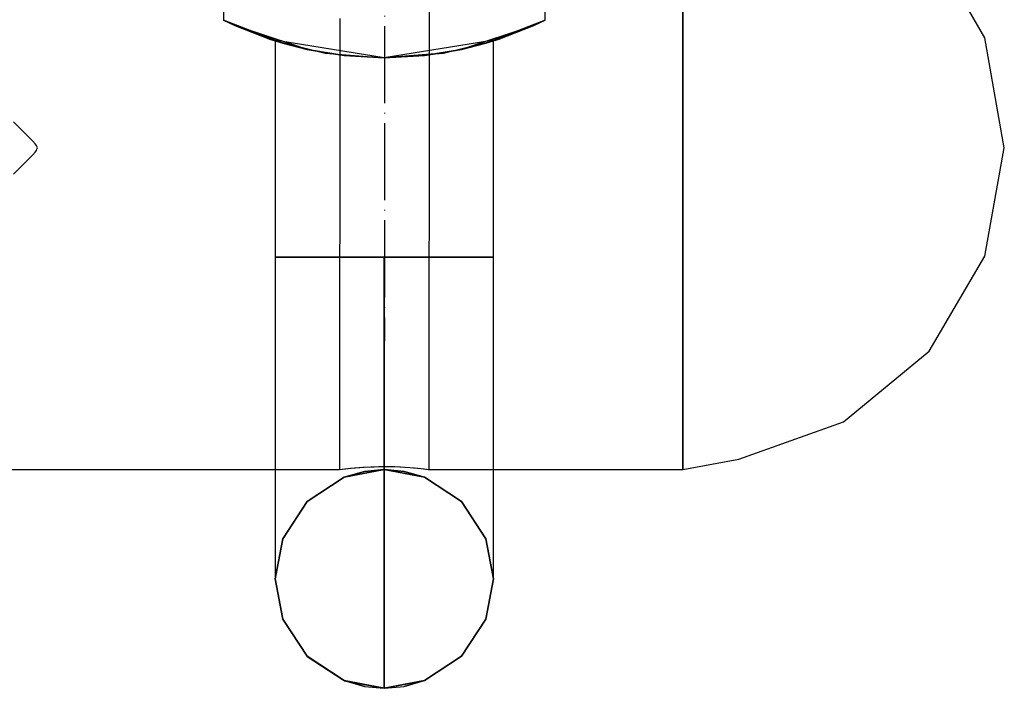
# Model space of a CAD drawing. Units: millimetres. Extents: x 13620 to 22099, y 2863 to 14746.
# Drawn here: x 16921 to 17074, y 6742 to 6846 of the extents above; entities that cross this region are included whole.
import ezdxf

# ---------------------------------------------------------------- set-up
doc = ezdxf.new("R2010")
doc.units = ezdxf.units.MM
doc.linetypes.add('ACAD_ISO04W100', pattern=[30, 24, -3, 0, -3])
doc.layers.add('PH-19A11', color=7, linetype='Continuous')
doc.layers.add('PV-19A11', color=7, linetype='Continuous')

# ---------------------------------------------------------------- blocks, each defined once
blk = doc.blocks.new('kotwa')
at = {"color": 1, "linetype": 'ACAD_ISO04W100', "ltscale": 0.5}
blk.add_line((-23213.47, 7451.18, 26.03), (-23213.47, 7251.18, 26.03), dxfattribs=at)
blk = doc.blocks.new('kotwa1')
at = {"color": 3, "linetype": 'ACAD_ISO04W100', "lineweight": 30}
blk.add_blockref('kotwa', (30824.84, -6871.86, -41.03), dxfattribs=at)
blk = doc.blocks.new('*U7')
at = {"layer": 'PV-19A11'}
for p, q in [((4558.26, 4832.25), (4549.58, 4847.29)), ((4439.85, 4841.85), (4439.85, 4835.04)), ((4439.85, 4841.85), (4439.85, 4835.04)), ((4489.85, 4835.03), (4489.85, 4841.84)), ((4489.85, 4835.03), (4489.85, 4841.84)), ((4511.27, 4840.15), (4511.27, 4815.15)), ((4439.85, 4835.04), (4441.6, 4834.2)), ((4488.09, 4834.2), (4489.85, 4835.03)), ((4441.6, 4834.2), (4441.6, 4834.2)), ((4441.6, 4834.2), (4441.6, 4834.2)), ((4441.6, 4834.2), (4447.17, 4832.01)), ((4482.53, 4832.01), (4488.09, 4834.2)), ((4447.17, 4832.01), (4452.83, 4830.45)), ((4447.17, 4832.01), (4447.59, 4831.9)), ((4447.17, 4832.01), (4455.65, 4829.91)), ((4447.59, 4831.9), (4447.85, 4831.79)), ((4447.85, 4831.79), (4449.04, 4831.43)), ((4447.85, 4831.79), (4447.85, 4798.15)), ((4447.85, 4831.79), (4447.85, 4798.15)), ((4448.32, 4831.7), (4449.04, 4831.43)), ((4449.04, 4831.43), (4452.83, 4830.45)), ((4474.05, 4829.91), (4482.53, 4832.01)), ((4476.87, 4830.45), (4482.53, 4832.01)), ((4480.66, 4831.42), (4481.85, 4831.79)), ((4480.66, 4831.42), (4481.38, 4831.69)), ((4481.85, 4831.79), (4482.11, 4831.89)), ((4481.85, 4798.15), (4481.85, 4831.79)), ((4481.85, 4798.15), (4481.85, 4831.79)), ((4482.53, 4832.01), (4482.53, 4832.01)), ((4482.53, 4832.01), (4482.53, 4832.01)), ((4561.27, 4815.15), (4558.26, 4832.25)), ((4452.83, 4830.45), (4451.02, 4831.06)), ((4452.83, 4830.45), (4454.71, 4830.14)), ((4452.83, 4830.45), (4452.83, 4830.45)), ((4455.65, 4829.91), (4464.85, 4829.15)), ((4464.86, 4829.15), (4474.05, 4829.91)), ((4474.99, 4830.14), (4476.87, 4830.45)), ((4476.87, 4830.45), (4480.66, 4831.42)), ((4456.58, 4829.83), (4458.59, 4829.5)), ((4458.59, 4829.5), (4464.85, 4829.15)), ((4464.85, 4829.15), (4464.86, 4829.15)), ((4464.85, 4829.15), (4464.85, 4829.15)), ((4464.87, 4829.15), (4471.11, 4829.5)), ((4471.11, 4829.5), (4473.12, 4829.83)), ((4409.19, 4817.19), (4407.18, 4819.22)), ((4410.11, 4816.25), (4409.19, 4817.19)), ((4410.54, 4815.77), (4410.11, 4816.25)), ((4410.74, 4815.51), (4410.54, 4815.77)), ((4410.54, 4814.52), (4410.74, 4814.78)), ((4410.83, 4815.36), (4410.74, 4815.51)), ((4410.74, 4814.78), (4410.83, 4814.94)), ((4410.89, 4815.15), (4410.83, 4815.36)), ((4410.83, 4814.94), (4410.89, 4815.15)), ((4511.27, 4815.15), (4511.27, 4790.15)), ((4558.26, 4798.34), (4561.27, 4815.15)), ((4407.18, 4811.07), (4409.19, 4813.1)), ((4409.19, 4813.1), (4410.11, 4814.05)), ((4410.11, 4814.05), (4410.54, 4814.52)), ((4447.85, 4798.15), (4447.85, 4779.74)), ((4449.04, 4798.15), (4447.85, 4798.15)), ((4447.85, 4798.15), (4447.85, 4779.74)), ((4452.83, 4798.15), (4449.04, 4798.15)), ((4458.59, 4798.15), (4452.83, 4798.15)), ((4461.76, 4798.15), (4458.59, 4798.15)), ((4464.85, 4798.15), (4461.76, 4798.15)), ((4467.94, 4798.15), (4464.85, 4798.15)), ((4464.85, 4798.15), (4464.85, 4785.96)), ((4471.11, 4798.15), (4467.94, 4798.15)), ((4476.87, 4798.15), (4471.11, 4798.15)), ((4480.66, 4798.15), (4476.87, 4798.15)), ((4481.85, 4798.15), (4480.66, 4798.15)), ((4481.85, 4779.74), (4481.85, 4798.15)), ((4481.85, 4779.74), (4481.85, 4798.15)), ((4549.58, 4783.56), (4558.26, 4798.34)), ((4464.85, 4792.14), (4464.85, 4786)), ((4511.27, 4790.15), (4511.27, 4771.85)), ((4464.85, 4785.96), (4464.85, 4773.48)), ((4536.27, 4772.58), (4549.58, 4783.56)), ((4447.85, 4779.74), (4447.85, 4762.79)), ((4447.85, 4779.74), (4447.85, 4762.79)), ((4464.85, 4780.09), (4464.85, 4774.81)), ((4481.85, 4762.79), (4481.85, 4779.74)), ((4481.85, 4762.79), (4481.85, 4779.74)), ((4464.85, 4773.48), (4464.85, 4761.48)), ((4511.27, 4771.85), (4511.27, 4765.15)), ((4519.96, 4766.75), (4536.27, 4772.58)), ((4464.85, 4770.53), (4464.85, 4767.46)), ((4464.85, 4767.46), (4464.85, 4765.7)), ((4464.85, 4765.7), (4464.85, 4765.15)), ((4511.27, 4765.15), (4519.96, 4766.75)), ((3581.85, 4765.15), (4447.85, 4765.15)), ((4481.85, 4765.15), (4511.27, 4765.15)), ((4447.85, 4762.79), (4447.85, 4751.66)), ((4447.85, 4762.79), (4447.85, 4751.66)), ((4481.85, 4751.66), (4481.85, 4762.79)), ((4481.85, 4751.66), (4481.85, 4762.79)), ((4464.85, 4761.48), (4464.85, 4750.77)), ((4447.85, 4751.66), (4447.85, 4748.15)), ((4447.85, 4751.66), (4447.85, 4748.15)), ((4464.85, 4750.77), (4464.85, 4742.07)), ((4481.85, 4748.15), (4481.85, 4751.66)), ((4481.85, 4748.15), (4481.85, 4751.66)), ((4447.85, 4748.15), (4449.04, 4741.89)), ((4480.66, 4741.89), (4481.85, 4748.15)), ((4480.66, 4741.9), (4481.84, 4748.08)), ((4449.04, 4741.89), (4449.05, 4741.88)), ((4449.04, 4741.89), (4452.83, 4736.13)), ((4449.05, 4741.88), (4452.71, 4736.3)), ((4464.85, 4742.07), (4464.85, 4735.85)), ((4476.87, 4736.13), (4480.66, 4741.89)), ((4476.88, 4736.14), (4480.56, 4741.74)), ((4480.66, 4741.89), (4480.66, 4741.9)), ((4452.83, 4736.13), (4452.84, 4736.11)), ((4452.83, 4736.13), (4458.59, 4732.34)), ((4452.84, 4736.11), (4458.36, 4732.49)), ((4464.85, 4735.85), (4464.85, 4732.27)), ((4471.11, 4732.34), (4476.87, 4736.13)), ((4471.12, 4732.35), (4476.61, 4735.96)), ((4476.87, 4736.13), (4476.88, 4736.14)), ((4458.59, 4732.34), (4458.61, 4732.33)), ((4458.59, 4732.34), (4461.76, 4731.43)), ((4458.61, 4732.33), (4458.62, 4732.33)), ((4464.85, 4732.27), (4464.85, 4731.15)), ((4467.94, 4731.43), (4471.11, 4732.34)), ((4471.11, 4732.34), (4471.12, 4732.35)), ((4461.76, 4731.43), (4464.85, 4731.15)), ((4464.85, 4731.15), (4467.94, 4731.43)), ((4464.85, 4731.15), (4464.86, 4731.15)), ((4464.86, 4731.15), (4464.88, 4731.15))]:
    blk.add_line(p, q, dxfattribs=at)
blk = doc.blocks.new('*U8')
at = {"layer": 'PH-19A11'}
for p, q in [((4511.27, 4815.15), (4511.27, 4840.15)), ((4471.81, 4765.15), (4471.86, 4836.28)), ((4449.04, 4831.43), (4439.85, 4835.04)), ((4439.85, 4835.04), (4447.59, 4831.9)), ((4439.85, 4835.04), (4441.6, 4834.2)), ((4449.04, 4831.43), (4439.85, 4835.04)), ((4449.04, 4831.43), (4439.85, 4835.04)), ((4439.85, 4835.04), (4447.85, 4831.79)), ((4439.85, 4835.04), (4441.6, 4834.2)), ((4449.04, 4831.43), (4439.85, 4835.04)), ((4439.85, 4835.04), (4441.6, 4834.2)), ((4457.91, 4835.26), (4457.86, 4765.15)), ((4489.85, 4835.03), (4480.66, 4831.42)), ((4489.85, 4835.03), (4480.66, 4831.42)), ((4489.85, 4835.03), (4480.66, 4831.42)), ((4489.85, 4835.03), (4480.66, 4831.42)), ((4481.85, 4831.79), (4489.85, 4835.03)), ((4482.11, 4831.89), (4489.85, 4835.03)), ((4488.09, 4834.2), (4489.85, 4835.03)), ((4488.09, 4834.2), (4489.85, 4835.03)), ((4488.09, 4834.2), (4489.85, 4835.03)), ((4452.83, 4830.45), (4441.6, 4834.2)), ((4441.6, 4834.2), (4448.32, 4831.7)), ((4441.6, 4834.2), (4449.04, 4831.43)), ((4441.6, 4834.2), (4447.17, 4832.01)), ((4451.02, 4831.06), (4441.6, 4834.2)), ((4452.83, 4830.45), (4441.6, 4834.2)), ((4441.6, 4834.2), (4449.04, 4831.43)), ((4441.6, 4834.2), (4449.04, 4831.43)), ((4441.6, 4834.2), (4447.17, 4832.01)), ((4452.83, 4830.45), (4441.6, 4834.2)), ((4441.6, 4834.2), (4447.17, 4832.01)), ((4488.09, 4834.2), (4476.87, 4830.45)), ((4488.09, 4834.2), (4476.87, 4830.45)), ((4488.09, 4834.2), (4476.87, 4830.45)), ((4488.09, 4834.2), (4476.87, 4830.45)), ((4480.66, 4831.42), (4488.09, 4834.2)), ((4480.66, 4831.42), (4488.09, 4834.2)), ((4480.66, 4831.42), (4488.09, 4834.2)), ((4481.38, 4831.69), (4488.09, 4834.2)), ((4482.53, 4832.01), (4488.09, 4834.2)), ((4482.53, 4832.01), (4488.09, 4834.2)), ((4482.53, 4832.01), (4488.09, 4834.2)), ((4464.85, 4829.15), (4447.17, 4832.01)), ((4447.17, 4832.01), (4455.65, 4829.91)), ((4464.85, 4829.15), (4447.17, 4832.01)), ((4464.85, 4829.15), (4447.17, 4832.01)), ((4447.17, 4832.01), (4455.65, 4829.91)), ((4447.17, 4832.01), (4452.83, 4830.45)), ((4464.85, 4829.15), (4447.17, 4832.01)), ((4447.17, 4832.01), (4452.83, 4830.45)), ((4447.17, 4832.01), (4455.65, 4829.91)), ((4447.59, 4831.9), (4452.83, 4830.45)), ((4447.85, 4831.79), (4449.04, 4831.43)), ((4449.04, 4831.43), (4447.85, 4831.79)), ((4449.04, 4831.43), (4447.85, 4831.79)), ((4449.04, 4831.43), (4452.83, 4830.45)), ((4452.83, 4830.45), (4449.04, 4831.43)), ((4452.83, 4830.45), (4449.04, 4831.43)), ((4482.53, 4832.01), (4464.85, 4829.15)), ((4482.53, 4832.01), (4464.85, 4829.15)), ((4482.53, 4832.01), (4464.85, 4829.15)), ((4482.53, 4832.01), (4464.85, 4829.15)), ((4474.05, 4829.91), (4482.53, 4832.01)), ((4474.05, 4829.91), (4482.53, 4832.01)), ((4474.05, 4829.91), (4482.53, 4832.01)), ((4476.87, 4830.45), (4482.53, 4832.01)), ((4476.87, 4830.45), (4482.53, 4832.01)), ((4476.87, 4830.45), (4482.53, 4832.01)), ((4480.66, 4831.42), (4481.85, 4831.79)), ((4481.85, 4831.79), (4480.66, 4831.42)), ((4481.85, 4831.79), (4480.66, 4831.42)), ((4452.83, 4830.45), (4458.59, 4829.5)), ((4458.59, 4829.5), (4452.83, 4830.45)), ((4458.59, 4829.5), (4452.83, 4830.45)), ((4454.71, 4830.14), (4456.58, 4829.83)), ((4455.65, 4829.91), (4464.85, 4829.15)), ((4455.65, 4829.91), (4464.85, 4829.15)), ((4455.65, 4829.91), (4464.85, 4829.15)), ((4474.05, 4829.91), (4464.85, 4829.15)), ((4464.85, 4829.15), (4474.05, 4829.91)), ((4474.05, 4829.91), (4464.85, 4829.15)), ((4464.85, 4829.15), (4474.05, 4829.91)), ((4464.86, 4829.15), (4474.05, 4829.91)), ((4464.86, 4829.15), (4474.05, 4829.91)), ((4464.86, 4829.15), (4474.05, 4829.91)), ((4471.11, 4829.5), (4476.87, 4830.45)), ((4476.87, 4830.45), (4471.11, 4829.5)), ((4476.87, 4830.45), (4471.11, 4829.5)), ((4473.12, 4829.83), (4474.99, 4830.14)), ((4476.87, 4830.45), (4480.66, 4831.42)), ((4480.66, 4831.42), (4476.87, 4830.45)), ((4480.66, 4831.42), (4476.87, 4830.45)), ((4458.59, 4829.5), (4464.85, 4829.15)), ((4464.85, 4829.15), (4458.59, 4829.5)), ((4464.85, 4829.15), (4458.59, 4829.5)), ((4464.85, 4829.15), (4471.11, 4829.5)), ((4471.11, 4829.5), (4464.85, 4829.15)), ((4471.11, 4829.5), (4464.85, 4829.15)), ((4464.85, 4829.15), (4464.87, 4829.15)), ((4464.85, 4829.15), (4464.86, 4829.15)), ((4464.85, 4829.15), (4464.86, 4829.15)), ((4464.85, 4829.15), (4464.86, 4829.15)), ((4464.85, 4829.15), (4464.85, 4829.15)), ((4511.27, 4790.15), (4511.27, 4815.15)), ((4447.85, 4798.15), (4449.04, 4798.15)), ((4447.85, 4798.15), (4447.85, 4798.15)), ((4449.04, 4798.15), (4447.85, 4798.15)), ((4449.04, 4798.15), (4447.85, 4798.15)), ((4449.04, 4798.15), (4452.83, 4798.15)), ((4452.83, 4798.15), (4449.04, 4798.15)), ((4452.83, 4798.15), (4449.04, 4798.15)), ((4452.83, 4798.15), (4458.59, 4798.15)), ((4458.59, 4798.15), (4452.83, 4798.15)), ((4458.59, 4798.15), (4452.83, 4798.15)), ((4458.59, 4798.15), (4461.76, 4798.15)), ((4461.76, 4798.15), (4458.59, 4798.15)), ((4461.76, 4798.15), (4458.59, 4798.15)), ((4461.76, 4798.15), (4464.85, 4798.15)), ((4464.85, 4798.15), (4461.76, 4798.15)), ((4464.85, 4798.15), (4461.76, 4798.15)), ((4464.85, 4798.15), (4467.94, 4798.15)), ((4464.85, 4798.15), (4464.85, 4792.14)), ((4464.85, 4792.14), (4464.85, 4798.15)), ((4464.85, 4798.15), (4467.94, 4798.15)), ((4464.85, 4798.15), (4467.94, 4798.15)), ((4464.85, 4785.96), (4464.85, 4798.15)), ((4467.94, 4798.15), (4471.11, 4798.15)), ((4467.94, 4798.15), (4471.11, 4798.15)), ((4467.94, 4798.15), (4471.11, 4798.15)), ((4471.11, 4798.15), (4476.87, 4798.15)), ((4471.11, 4798.15), (4476.87, 4798.15)), ((4471.11, 4798.15), (4476.87, 4798.15)), ((4476.87, 4798.15), (4480.66, 4798.15)), ((4476.87, 4798.15), (4480.66, 4798.15)), ((4476.87, 4798.15), (4480.66, 4798.15)), ((4480.66, 4798.15), (4481.85, 4798.15)), ((4480.66, 4798.15), (4481.85, 4798.15)), ((4480.66, 4798.15), (4481.85, 4798.15)), ((4464.85, 4786), (4464.85, 4792.14)), ((4511.27, 4771.85), (4511.27, 4790.15)), ((4464.85, 4786), (4464.85, 4780.09)), ((4464.85, 4780.09), (4464.85, 4786)), ((4464.85, 4773.48), (4464.85, 4785.96)), ((4447.85, 4779.74), (4447.85, 4779.74)), ((4464.85, 4774.81), (4464.85, 4780.09)), ((4464.85, 4774.81), (4464.85, 4770.53)), ((4464.85, 4770.53), (4464.85, 4774.81)), ((4464.85, 4761.48), (4464.85, 4773.48)), ((4511.27, 4765.15), (4511.27, 4771.85)), ((4464.85, 4767.46), (4464.85, 4770.53)), ((4464.85, 4765.7), (4464.85, 4767.46)), ((4461.53, 4765.53), (4463.97, 4765.63)), ((4461.69, 4765.54), (4464.86, 4765.64)), ((4463.97, 4765.63), (4466.46, 4765.61)), ((4464.85, 4765.15), (4464.85, 4765.7)), ((4464.86, 4765.64), (4467.34, 4765.58)), ((4466.46, 4765.61), (4468.81, 4765.48)), ((4467.34, 4765.58), (4469.52, 4765.42)), ((4447.85, 4765.15), (4457.86, 4765.15)), ((4457.86, 4765.15), (4458.28, 4765.21)), ((4457.86, 4765.15), (4458.35, 4765.21)), ((4458.28, 4765.21), (4459.58, 4765.36)), ((4458.35, 4765.21), (4459.69, 4765.37)), ((4458.59, 4763.95), (4464.85, 4765.15)), ((4464.85, 4765.15), (4458.59, 4763.95)), ((4461.76, 4764.86), (4458.59, 4763.95)), ((4458.59, 4763.95), (4461.76, 4764.86)), ((4459.58, 4765.36), (4461.53, 4765.53)), ((4459.69, 4765.37), (4461.69, 4765.54)), ((4464.85, 4765.15), (4461.76, 4764.86)), ((4461.76, 4764.86), (4464.85, 4765.15)), ((4461.76, 4764.86), (4464.85, 4765.15)), ((4464.85, 4765.15), (4471.11, 4763.95)), ((4467.94, 4764.86), (4464.85, 4765.15)), ((4464.85, 4765.15), (4467.94, 4764.86)), ((4471.11, 4763.95), (4464.85, 4765.15)), ((4464.85, 4765.15), (4467.94, 4764.86)), ((4471.11, 4763.95), (4467.94, 4764.86)), ((4467.94, 4764.86), (4471.11, 4763.95)), ((4468.81, 4765.48), (4470.58, 4765.31)), ((4469.52, 4765.42), (4471.06, 4765.25)), ((4470.58, 4765.31), (4471.65, 4765.18)), ((4471.06, 4765.25), (4471.81, 4765.15)), ((4471.65, 4765.18), (4471.81, 4765.15)), ((4471.81, 4765.15), (4481.85, 4765.15)), ((4447.85, 4762.79), (4447.85, 4762.79)), ((4452.83, 4760.17), (4458.59, 4763.95)), ((4458.59, 4763.95), (4452.83, 4760.17)), ((4452.83, 4760.17), (4458.59, 4763.95)), ((4471.11, 4763.95), (4476.87, 4760.17)), ((4476.87, 4760.17), (4471.11, 4763.95)), ((4471.11, 4763.95), (4476.87, 4760.17)), ((4464.85, 4750.77), (4464.85, 4761.48)), ((4449.04, 4754.4), (4452.83, 4760.17)), ((4452.83, 4760.17), (4449.04, 4754.4)), ((4449.04, 4754.4), (4452.83, 4760.17)), ((4476.87, 4760.17), (4480.66, 4754.4)), ((4480.66, 4754.4), (4476.87, 4760.17)), ((4476.87, 4760.17), (4480.66, 4754.4)), ((4447.85, 4748.15), (4449.04, 4754.4)), ((4449.04, 4754.4), (4447.85, 4748.15)), ((4447.85, 4748.15), (4449.04, 4754.4)), ((4480.66, 4754.4), (4481.85, 4748.15)), ((4481.85, 4748.15), (4480.66, 4754.4)), ((4480.66, 4754.4), (4481.85, 4748.15)), ((4447.85, 4751.66), (4447.85, 4751.66)), ((4464.85, 4742.07), (4464.85, 4750.77)), ((4447.85, 4748.15), (4447.85, 4748.15)), ((4447.85, 4748.15), (4449.04, 4741.89)), ((4447.85, 4748.15), (4447.85, 4748.15)), ((4449.04, 4741.89), (4447.85, 4748.15)), ((4481.85, 4748.15), (4480.66, 4741.89)), ((4481.85, 4748.15), (4480.66, 4741.89)), ((4481.84, 4748.08), (4481.85, 4748.15)), ((4481.85, 4748.15), (4481.85, 4748.15)), ((4481.85, 4748.15), (4481.85, 4748.15)), ((4452.83, 4736.13), (4449.04, 4741.89)), ((4449.04, 4741.89), (4449.05, 4741.88)), ((4452.83, 4736.13), (4449.04, 4741.89)), ((4464.85, 4735.85), (4464.85, 4742.07)), ((4480.66, 4741.89), (4476.87, 4736.13)), ((4480.66, 4741.89), (4476.87, 4736.13)), ((4480.56, 4741.74), (4480.66, 4741.89)), ((4480.66, 4741.89), (4480.66, 4741.9)), ((4452.71, 4736.3), (4452.83, 4736.13)), ((4458.59, 4732.34), (4452.83, 4736.13)), ((4452.83, 4736.13), (4452.84, 4736.11)), ((4458.59, 4732.34), (4452.83, 4736.13)), ((4464.85, 4732.27), (4464.85, 4735.85)), ((4476.87, 4736.13), (4471.11, 4732.34)), ((4476.87, 4736.13), (4471.11, 4732.34)), ((4476.61, 4735.96), (4476.87, 4736.13)), ((4476.87, 4736.13), (4476.88, 4736.14)), ((4458.36, 4732.49), (4458.59, 4732.34)), ((4464.85, 4731.15), (4458.59, 4732.34)), ((4464.85, 4731.15), (4458.59, 4732.34)), ((4458.59, 4732.34), (4461.76, 4731.43)), ((4458.59, 4732.34), (4458.61, 4732.33)), ((4461.76, 4731.43), (4458.59, 4732.34)), ((4458.62, 4732.33), (4464.85, 4731.15)), ((4471.11, 4732.34), (4464.85, 4731.15)), ((4471.11, 4732.34), (4464.85, 4731.15)), ((4464.85, 4731.15), (4464.85, 4732.27)), ((4464.88, 4731.15), (4471.11, 4732.34)), ((4467.94, 4731.43), (4471.11, 4732.34)), ((4471.11, 4732.34), (4467.94, 4731.43)), ((4471.11, 4732.34), (4471.12, 4732.35)), ((4461.76, 4731.43), (4464.85, 4731.15)), ((4464.85, 4731.15), (4467.94, 4731.43)), ((4464.85, 4731.15), (4464.86, 4731.15))]:
    blk.add_line(p, q, dxfattribs=at)

msp = doc.modelspace()

# ---------------------------------------------------------------- block references
msp.add_blockref('kotwa1', (9366.31, 6416.52, 15))
at = {"layer": 'PH-19A11'}
msp.add_blockref('*U8', (12512.82, 2010.73), dxfattribs=at)
at = {"layer": 'PV-19A11'}
msp.add_blockref('*U7', (12512.82, 2010.73), dxfattribs=at)

doc.saveas('drawing.dxf')
